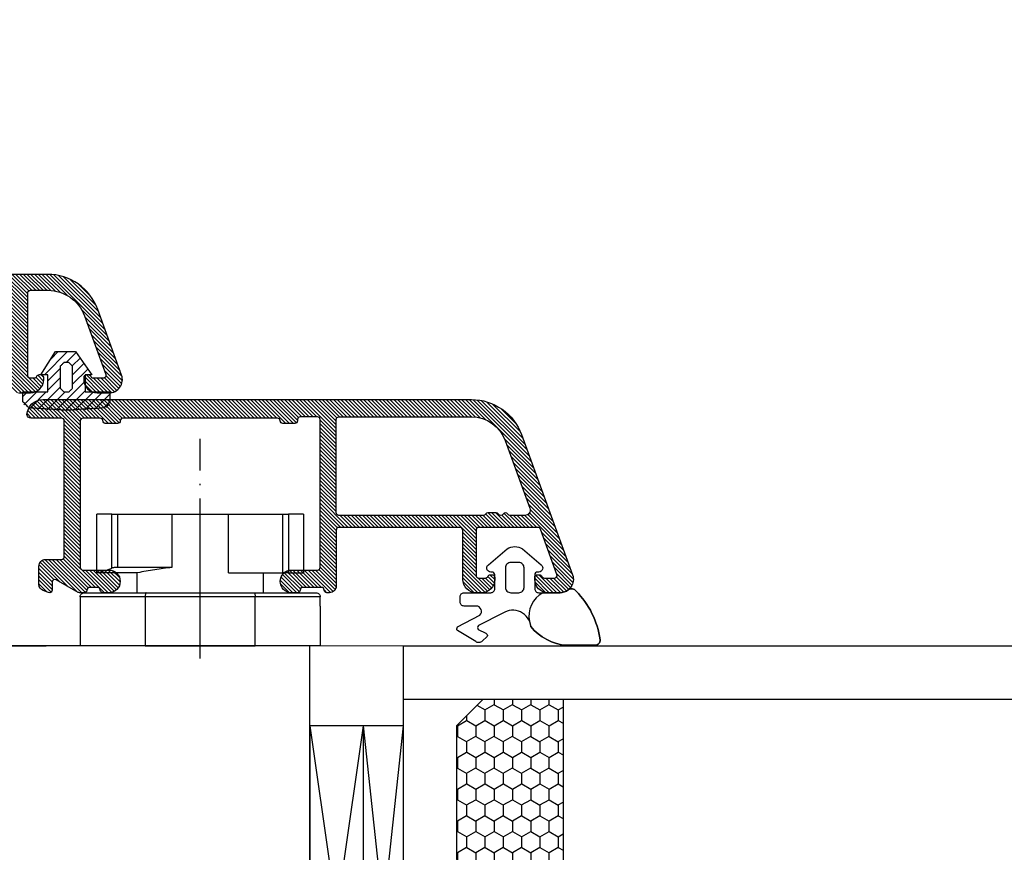
# Model space of a CAD drawing. Units: millimetres. Extents: x 49888 to 74048, y -21291 to -4091.
# Drawn here: x 58445 to 58519, y -11417 to -11354 of the extents above; entities that cross this region are included whole.
import ezdxf

# ---------------------------------------------------------------- set-up
doc = ezdxf.new("R2010")
doc.units = ezdxf.units.MM
doc.linetypes.add('DOT_CENTER', pattern=[14, 12, -1, 0, -1])
for name, color, linetype in [('1', 7, 'Continuous'), ('P', 7, 'Continuous'), ('skrzydło', 1, 'Continuous'), ('Thick_Solid_Layer', 7, 'Continuous'), ('Warstwa_1', 7, 'Continuous'), ('Warstwa_kreskowani0', 7, 'Continuous'), ('Warstwa_linii_____rodkowej', 7, 'Continuous')]:
    doc.layers.add(name, color=color, linetype=linetype)
doc.layers.add('wymiar', color=7, linetype='Continuous', lineweight=13)
doc.styles.get("Standard").update_dxf_attribs({"font": 'arial.ttf'})
doc.dimstyles.new('główny', dxfattribs={"dimtxt": 10, "dimasz": 3, "dimexe": 1, "dimexo": 5, "dimgap": 2, "dimtad": 1, "dimdec": 1, "dimrnd": 0.05, "dimdsep": 46, "dimtxsty": 'Standard', "dimcen": 1.5, "dimclrd": 5, "dimclre": 5, "dimclrt": 1, "dimadec": 1, "dimazin": 2, "dimtfac": 1, "dimtdec": 1, "dimtofl": 0, "dimtmove": 0, "dimatfit": 3, "dimfxl": 1, "dimtolj": 1, "dimtzin": 0, "dimarcsym": 0})

# ---------------------------------------------------------------- blocks, each defined once
blk = doc.blocks.new('*D268')
at = {"layer": 'Defpoints', "color": 0, "transparency": 16777216}
for p in [(59219.702, -11181.869), (57619.702, -11387.784), (59219.702, -11387.784)]:
    blk.add_point(p, dxfattribs=at)
at = {"layer": 'P', "color": 5, "lineweight": -2, "transparency": 16777216}
for p, q in [((57619.702, -11382.784), (57619.702, -11180.869)), ((59219.702, -11382.784), (59219.702, -11180.869))]:
    blk.add_line(p, q, dxfattribs=at)
at = {"layer": 'P', "color": 5, "linetype": 'Continuous', "lineweight": -2, "transparency": 16777216}
blk.add_line((57622.702, -11181.869), (59216.702, -11181.869), dxfattribs=at)
at = {"layer": 'P', "color": 5, "transparency": 16777216}
for points in [[(57622.702, -11181.369), (57622.702, -11182.369), (57619.702, -11181.869)], [(59216.702, -11181.369), (59216.702, -11182.369), (59219.702, -11181.869)]]:
    blk.add_solid(points, dxfattribs=at)
at = {"layer": 'P', "color": 1, "transparency": 16777216, "insert": (58419.702, -11141.577), "char_height": 75, "attachment_point": 5}
blk.add_mtext('\\A1;W = 1600', dxfattribs=at)
blk = doc.blocks.new('*D272')
at = {"layer": 'Defpoints', "color": 0, "transparency": 16777216}
for p in [(58419.702, -11303.775), (58419.702, -11384.784), (59219.702, -11387.784)]:
    blk.add_point(p, dxfattribs=at)
at = {"layer": 'P', "color": 5, "lineweight": -2, "transparency": 16777216}
for p, q in [((58419.702, -11379.784), (58419.702, -11302.775)), ((59219.702, -11382.784), (59219.702, -11302.775))]:
    blk.add_line(p, q, dxfattribs=at)
at = {"layer": 'P', "color": 5, "linetype": 'Continuous', "lineweight": -2, "transparency": 16777216}
blk.add_line((59216.702, -11303.775), (58422.702, -11303.775), dxfattribs=at)
at = {"layer": 'P', "color": 5, "transparency": 16777216}
for points in [[(58422.702, -11303.275), (58422.702, -11304.275), (58419.702, -11303.775)], [(59216.702, -11303.275), (59216.702, -11304.275), (59219.702, -11303.775)]]:
    blk.add_solid(points, dxfattribs=at)
at = {"layer": 'P', "color": 1, "transparency": 16777216, "insert": (58819.702, -11263.482), "char_height": 75, "attachment_point": 5}
blk.add_mtext('\\A1;W2 = 800', dxfattribs=at)
blk = doc.blocks.new('AU_1001__331')
at = {"layer": 'Warstwa_kreskowani0', "linetype": 'Continuous'}
h = blk.add_hatch(dxfattribs=at)
h.set_pattern_fill('CUSTOM1046', color=3, scale=0.5, angle=225, pattern_type=2)
h.set_pattern_definition([(225, (468.6804, 106.4249), (0.7071068, -4e-16), [])])
h.paths.add_polyline_path([(-3.024, -0.684), (-3.024, 0.192), (-3.024, 0.809), (-1.281, 1.917), (-1.281, 1.4), (-0.01, 1.4), (-0.01, 3.267), (0.737, 3.267), (0.831, 3.257), (0.919, 3.23), (0.998, 3.187), (1.067, 3.13), (1.124, 3.061), (1.167, 2.981), (1.194, 2.893), (1.203, 2.799), (1.307, 1.866), (1.369, 0.933), (1.389, -0.001), (1.369, -0.934), (1.307, -1.867), (1.203, -2.801), (1.194, -2.895), (1.167, -2.982), (1.124, -3.061), (1.067, -3.13), (0.998, -3.187), (0.919, -3.23), (0.831, -3.257), (0.737, -3.267), (-0.01, -3.267), (-0.01, -1.4), (-1.281, -1.4), (-1.281, -1.917)])
h.paths.add_polyline_path([(-2.199, -0.187), (-2.199, 0.114), (-2.199, 0.187), (-2.194, 0.243), (-2.177, 0.296), (-2.151, 0.343), (-2.117, 0.385), (-2.076, 0.419), (-2.028, 0.445), (-1.976, 0.461), (-1.919, 0.467), (-1.806, 0.467), (-1.701, 0.467), (-1.605, 0.467), (-1.515, 0.467), (-1.432, 0.467), (-1.353, 0.467), (-1.278, 0.467), (-1.206, 0.467), (-1.135, 0.467), (-1.065, 0.467), (-0.994, 0.467), (-0.922, 0.467), (-0.847, 0.467), (-0.768, 0.467), (-0.685, 0.467), (-0.595, 0.467), (-0.499, 0.467), (-0.395, 0.467), (-0.281, 0.467), (-0.225, 0.461), (-0.172, 0.445), (-0.124, 0.419), (-0.083, 0.385), (-0.048, 0.343), (-0.022, 0.296), (-0.006, 0.243), (0, 0.187), (0, -0.187), (-0.006, -0.243), (-0.022, -0.296), (-0.048, -0.343), (-0.083, -0.385), (-0.124, -0.419), (-0.172, -0.445), (-0.225, -0.461), (-0.281, -0.467), (-0.395, -0.467), (-0.499, -0.467), (-0.595, -0.467), (-0.685, -0.467), (-0.768, -0.467), (-0.847, -0.467), (-0.922, -0.467), (-0.994, -0.467), (-1.065, -0.467), (-1.135, -0.467), (-1.206, -0.467), (-1.278, -0.467), (-1.353, -0.467), (-1.432, -0.467), (-1.515, -0.467), (-1.605, -0.467), (-1.701, -0.467), (-1.806, -0.467), (-1.919, -0.467), (-1.976, -0.461), (-2.028, -0.445), (-2.076, -0.419), (-2.117, -0.385), (-2.151, -0.343), (-2.177, -0.296), (-2.194, -0.243)], flags=16)
at = {"layer": 'Warstwa_1', "color": 1, "linetype": 'Continuous'}
for p, q in [((-0.01, 3.267), (-0.01, 1.4)), ((0.737, 3.267), (-0.01, 3.267)), ((-1.281, 1.917), (-3.024, 0.809)), ((-1.281, 1.4), (-1.281, 1.917)), ((-3.024, 0.809), (-3.024, -0.684)), ((-0.01, 1.4), (-1.281, 1.4)), ((-2.199, -0.187), (-2.199, 0.187)), ((0, 0.187), (0, -0.187)), ((-3.024, -0.684), (-1.281, -1.917)), ((-1.281, -1.4), (-0.01, -1.4)), ((-1.281, -1.917), (-1.281, -1.4)), ((-0.01, -1.4), (-0.01, -3.267)), ((-0.01, -3.267), (0.737, -3.267))]:
    blk.add_line(p, q, dxfattribs=at)
for points in [[(1.203, 2.799), (0.97, 3.033), (0.737, 3.267)], [(1.389, -0.001), (1.296, 1.399), (1.203, 2.799)], [(-2.199, 0.187), (-2.059, 0.327), (-1.919, 0.467)], [(-1.919, 0.467), (-1.1, 0.467), (-0.281, 0.467)], [(-0.281, 0.467), (-0.141, 0.327), (0, 0.187)], [(-1.919, -0.467), (-2.059, -0.327), (-2.199, -0.187)], [(-0.281, -0.467), (-1.1, -0.467), (-1.919, -0.467)], [(0, -0.187), (-0.141, -0.327), (-0.281, -0.467)], [(1.203, -2.801), (1.296, -1.401), (1.389, -0.001)], [(0.737, -3.267), (0.97, -3.034), (1.203, -2.801)]]:
    blk.add_spline(points, degree=3, dxfattribs=at)
blk = doc.blocks.new('szyba_2')
at = {"layer": '1', "ltscale": 10}
h = blk.add_hatch(dxfattribs=at)
h.set_pattern_fill('HONEY', scale=0.25, style=0)
h.set_pattern_definition([(0, (-1582.4419, -2381.1602), (1.190625, 0.6874075), [0.79375, -1.5875]), (120, (-1582.4419, -2381.1602), (-1.19062486, 0.68740775), [0.79375, -1.5875]), (60, (-1582.4419, -2381.1602), (1.4e-07, 1.37481525), [-1.5875, 0.79375])])
h.paths.add_polyline_path([(18, 13), (18, 19), (4, 19), (4, 13), (6, 11), (16, 11)])
h.paths.add_polyline_path([(36, 13), (36, 19), (22, 19), (22, 13), (24, 11), (34, 11)])
at = {"layer": '1', "color": 7}
for p, q in [((0, 7), (0, 52.108)), ((4, 7), (4, 52.108)), ((18, 7), (18, 52.108)), ((22, 7), (22, 52.108)), ((36, 7), (36, 52.108)), ((40, 7), (40, 52.108)), ((4, 19), (18, 19)), ((22, 19), (36, 19)), ((4, 13), (6, 11)), ((16, 11), (18, 13)), ((22, 13), (24, 11)), ((34, 11), (36, 13)), ((6, 11), (16, 11)), ((24, 11), (34, 11)), ((0, 7), (40, 7)), ((6, 7), (6, 0)), ((6, 4), (34, 7)), ((6, 7), (34, 4)), ((34, 0), (34, 7)), ((6, 4), (34, 4)), ((6, 4), (34, 0)), ((6, 0), (34, 4)), ((6, 0), (34, 0))]:
    blk.add_line(p, q, dxfattribs=at)
at = {"layer": '1', "color": 7, "linetype": 'Continuous'}
for p, q in [((9, 0), (10, 0)), ((10, 0), (15, 0)), ((15, 0), (30, 0))]:
    blk.add_line(p, q, dxfattribs=at)
at = {"layer": 'wymiar', "color": 7}
blk.add_line((0, 7), (0, 0), dxfattribs=at)

msp = doc.modelspace()

# ---------------------------------------------------------------- hatches: boundary and pattern name
at = {"layer": '1', "linetype": 'Continuous'}
h = msp.add_hatch(dxfattribs=at)
h.set_pattern_fill('CUSTOM1047', color=3, scale=0.2, angle=135, pattern_type=2)
h.set_pattern_definition([(135, (57667.64604, -12450.97419), (-9e-17, -0.282842712), [])])
edge = h.paths.add_edge_path()
edge.add_line((58450.744, -11382.284), (58451.644, -11382.284))
edge.add_arc((58451.644, -11381.284), 1, 270, 380)
edge.add_line((58452.583, -11380.942), (58450.79, -11376.016))
edge.add_arc((58447.032, -11377.384), 4, 20, 90)
edge.add_line((58447.032, -11373.384), (58392.256, -11373.384))
edge.add_arc((58392.256, -11377.384), 4, 90, 160)
edge.add_line((58388.497, -11376.016), (58386.704, -11380.942))
edge.add_arc((58387.644, -11381.284), 1, 160, 270)
edge.add_line((58387.644, -11382.284), (58388.544, -11382.284))
edge.add_arc((58388.544, -11381.284), 1, 270, 360)
edge.add_line((58389.544, -11381.284), (58389.544, -11381.134))
edge.add_arc((58389.344, -11381.134), 0.2, 0, 90)
edge.add_line((58389.344, -11380.934), (58389.188, -11380.934))
edge.add_arc((58389.188, -11381.134), 0.2, 90, 157.97571)
edge.add_arc((58388.817, -11380.984), 0.2, 270, 337.97568, ccw=False)
edge.add_line((58388.817, -11381.184), (58388.072, -11381.184))
edge.add_arc((58388.072, -11380.984), 0.2, 160, 270, ccw=False)
edge.add_line((58387.884, -11380.915), (58389.494, -11376.492))
edge.add_arc((58392.219, -11377.484), 2.9, 90, 160, ccw=False)
edge.add_line((58392.219, -11374.584), (58393.544, -11374.584))
edge.add_arc((58393.544, -11374.784), 0.2, 0, 90, ccw=False)
edge.add_line((58393.744, -11374.784), (58393.744, -11380.984))
edge.add_arc((58393.544, -11380.984), 0.2, 270, 360, ccw=False)
edge.add_line((58393.544, -11381.184), (58393.27, -11381.184))
edge.add_arc((58393.27, -11380.984), 0.2, 202.02431, 270, ccw=False)
edge.add_arc((58392.9, -11381.134), 0.2, 22.02431, 90)
edge.add_line((58392.9, -11380.934), (58392.744, -11380.934))
edge.add_arc((58392.744, -11381.134), 0.2, 90, 180)
edge.add_line((58392.544, -11381.134), (58392.544, -11381.284))
edge.add_arc((58393.544, -11381.284), 1, 180, 270)
edge.add_line((58393.544, -11382.284), (58398.144, -11382.284))
edge.add_arc((58398.144, -11382.484), 0.2, 0, 90, ccw=False)
edge.add_line((58398.344, -11382.484), (58398.344, -11396.784))
edge.add_arc((58398.844, -11396.784), 0.5, 180, 270)
edge.add_line((58398.844, -11397.284), (58401.794, -11397.284))
edge.add_arc((58401.794, -11396.434), 0.85, 270, 450)
edge.add_line((58401.794, -11395.584), (58401.344, -11395.584))
edge.add_arc((58401.344, -11395.784), 0.2, 90, 180)
edge.add_line((58401.144, -11395.784), (58401.144, -11395.984))
edge.add_arc((58400.944, -11395.984), 0.2, -90, 0, ccw=False)
edge.add_line((58400.944, -11396.184), (58399.844, -11396.184))
edge.add_arc((58399.844, -11395.984), 0.2, 180, 270, ccw=False)
edge.add_line((58399.644, -11395.984), (58399.644, -11387.584))
edge.add_arc((58399.844, -11387.584), 0.2, 90, 180, ccw=False)
edge.add_line((58399.844, -11387.384), (58412.141, -11387.384))
edge.add_arc((58412.141, -11387.584), 0.2, 14.73579, 89.99711, ccw=False)
edge.add_arc((58414.994, -11386.834), 2.75, 194.72833, 230.19996)
edge.add_arc((58413.489, -11388.639), 0.4, 230.1924, 330.0033)
edge.add_line((58413.836, -11388.839), (58413.948, -11388.645))
edge.add_arc((58413.515, -11388.395), 0.5, 330, 406.55227)
edge.add_arc((58414.994, -11386.834), 1.65, 226.3139, 226.55227, ccw=False)
edge.add_arc((58413.992, -11387.882), 0.2, 165, 226.3139, ccw=False)
edge.add_line((58413.799, -11387.831), (58413.845, -11387.661))
edge.add_arc((58413.651, -11387.609), 0.2, 345, 435)
edge.add_line((58413.703, -11387.416), (58413.533, -11387.37))
edge.add_arc((58413.585, -11387.177), 0.2, 193.6861, 255, ccw=False)
edge.add_arc((58414.994, -11386.834), 1.65, 106.3139, 193.6861, ccw=False)
edge.add_arc((58414.586, -11385.442), 0.2, 45, 106.3139, ccw=False)
edge.add_line((58414.728, -11385.301), (58414.852, -11385.425))
edge.add_arc((58414.994, -11385.284), 0.2, 225, 315)
edge.add_line((58415.135, -11385.425), (58415.26, -11385.301))
edge.add_arc((58415.401, -11385.442), 0.2, 73.6861, 135, ccw=False)
edge.add_arc((58414.994, -11386.834), 1.65, -13.6861, 73.6861, ccw=False)
edge.add_arc((58416.403, -11387.177), 0.2, 285, 346.3139, ccw=False)
edge.add_line((58416.454, -11387.37), (58416.284, -11387.416))
edge.add_arc((58416.336, -11387.609), 0.2, 105, 195)
edge.add_line((58416.143, -11387.661), (58416.188, -11387.831))
edge.add_arc((58415.995, -11387.882), 0.2, -46.3139, 15, ccw=False)
edge.add_arc((58414.994, -11386.834), 1.65, 313.44773, 313.6861, ccw=False)
edge.add_arc((58416.472, -11388.395), 0.5, 133.44773, 210)
edge.add_line((58416.039, -11388.645), (58416.152, -11388.839))
edge.add_arc((58416.498, -11388.639), 0.4, 209.9967, 309.8076)
edge.add_arc((58414.994, -11386.834), 2.75, 309.80004, 345.27178)
edge.add_arc((58417.847, -11387.584), 0.2, 90.00822, 165.25054, ccw=False)
edge.add_line((58417.847, -11387.384), (58430.144, -11387.384))
edge.add_arc((58430.144, -11387.584), 0.2, 0, 90, ccw=False)
edge.add_line((58430.344, -11387.584), (58430.344, -11394.784))
edge.add_arc((58430.144, -11394.784), 0.2, 270, 360, ccw=False)
edge.add_line((58430.144, -11394.984), (58424.844, -11394.984))
edge.add_arc((58424.844, -11395.984), 1, 90, 161.23991)
edge.add_arc((58423.707, -11395.598), 0.2, 272.99344, 341.25734, ccw=False)
edge.add_line((58423.718, -11395.798), (58416.354, -11396.184))
edge.add_arc((58416.344, -11395.984), 0.2, 180, 273, ccw=False)
edge.add_line((58416.144, -11395.984), (58416.144, -11395.784))
edge.add_arc((58415.944, -11395.784), 0.2, 360, 450)
edge.add_line((58415.944, -11395.584), (58415.494, -11395.584))
edge.add_arc((58415.494, -11396.434), 0.85, 90, 270)
edge.add_line((58415.494, -11397.284), (58422.566, -11397.284))
edge.add_arc((58422.566, -11397.484), 0.2, -30, 90, ccw=False)
edge.add_line((58422.74, -11397.584), (58421.97, -11398.916))
edge.add_arc((58422.144, -11399.016), 0.2, 150, 180)
edge.add_line((58421.944, -11399.016), (58421.944, -11401.084))
edge.add_arc((58422.144, -11401.084), 0.2, 180, 270)
edge.add_line((58422.144, -11401.284), (58431.144, -11401.284))
edge.add_arc((58431.144, -11400.784), 0.5, 270, 450)
edge.add_line((58431.144, -11400.284), (58423.344, -11400.284))
edge.add_arc((58423.344, -11400.084), 0.2, 180, 270, ccw=False)
edge.add_line((58423.144, -11400.084), (58423.144, -11399.337))
edge.add_arc((58423.344, -11399.337), 0.2, 150, 180, ccw=False)
edge.add_line((58423.17, -11399.237), (58424.818, -11396.384))
edge.add_arc((58424.991, -11396.484), 0.2, 90, 150, ccw=False)
edge.add_line((58424.991, -11396.284), (58426.844, -11396.284))
edge.add_arc((58426.844, -11396.484), 0.2, 0, 90, ccw=False)
edge.add_line((58427.044, -11396.484), (58427.044, -11396.584))
edge.add_arc((58427.244, -11396.584), 0.2, 179.99902, 319.99515)
edge.add_line((58427.397, -11396.712), (58427.697, -11396.355))
edge.add_arc((58427.85, -11396.484), 0.2, 90, 140, ccw=False)
edge.add_line((58427.85, -11396.284), (58429.444, -11396.284))
edge.add_arc((58429.444, -11396.484), 0.2, 0, 90, ccw=False)
edge.add_line((58429.644, -11396.484), (58429.644, -11396.584))
edge.add_arc((58429.844, -11396.584), 0.2, 179.99902, 319.99999)
edge.add_line((58429.997, -11396.712), (58430.297, -11396.355))
edge.add_arc((58430.45, -11396.484), 0.2, 90, 140, ccw=False)
edge.add_line((58430.45, -11396.284), (58431.144, -11396.284))
edge.add_arc((58431.144, -11395.784), 0.5, 270, 360)
edge.add_line((58431.644, -11395.784), (58431.644, -11387.284))
edge.add_arc((58430.644, -11387.284), 1, 0, 90)
edge.add_line((58430.644, -11386.284), (58430.637, -11386.284))
edge.add_line((58430.637, -11386.284), (58430.45, -11386.284))
edge.add_arc((58430.45, -11386.084), 0.2, 220, 270, ccw=False)
edge.add_line((58430.297, -11386.212), (58429.997, -11385.855))
edge.add_arc((58429.844, -11385.984), 0.2, 40.00001, 180.00098)
edge.add_line((58429.644, -11385.984), (58429.644, -11386.084))
edge.add_arc((58429.444, -11386.084), 0.2, -90, 0, ccw=False)
edge.add_line((58429.444, -11386.284), (58427.85, -11386.284))
edge.add_arc((58427.85, -11386.084), 0.2, 220, 270, ccw=False)
edge.add_line((58427.697, -11386.212), (58427.397, -11385.855))
edge.add_arc((58427.244, -11385.984), 0.2, 40.00485, 180.00098)
edge.add_line((58427.044, -11385.984), (58427.044, -11386.084))
edge.add_arc((58426.844, -11386.084), 0.2, 270, 360, ccw=False)
edge.add_line((58426.844, -11386.284), (58422.744, -11386.284))
edge.add_arc((58422.744, -11386.084), 0.2, 180, 270, ccw=False)
edge.add_line((58422.544, -11386.084), (58422.544, -11381.784))
edge.add_arc((58423.044, -11381.784), 0.5, 90, 180, ccw=False)
edge.add_line((58423.044, -11381.284), (58427.644, -11381.284))
edge.add_arc((58427.644, -11381.484), 0.2, 0, 90, ccw=False)
edge.add_line((58427.844, -11381.484), (58427.844, -11381.684))
edge.add_arc((58428.044, -11381.684), 0.2, 180, 310)
edge.add_line((58428.172, -11381.837), (58428.776, -11381.331))
edge.add_arc((58428.904, -11381.484), 0.2, 90, 130, ccw=False)
edge.add_line((58428.904, -11381.284), (58431.044, -11381.284))
edge.add_arc((58431.044, -11381.084), 0.2, 270, 360)
edge.add_line((58431.244, -11381.084), (58431.244, -11380.584))
edge.add_arc((58431.044, -11380.584), 0.2, 0, 90)
edge.add_line((58431.044, -11380.384), (58430.344, -11380.384))
edge.add_arc((58430.344, -11380.184), 0.2, 180, 270, ccw=False)
edge.add_line((58430.144, -11380.184), (58430.144, -11374.884))
edge.add_arc((58430.344, -11374.884), 0.2, 90, 180, ccw=False)
edge.add_line((58430.344, -11374.684), (58444.144, -11374.684))
edge.add_arc((58444.144, -11374.884), 0.2, 0, 90, ccw=False)
edge.add_line((58444.344, -11374.884), (58444.344, -11381.784))
edge.add_arc((58444.844, -11381.784), 0.5, 180, 270)
edge.add_line((58444.844, -11382.284), (58445.744, -11382.284))
edge.add_arc((58445.744, -11381.284), 1, 270, 360)
edge.add_line((58446.744, -11381.284), (58446.744, -11381.134))
edge.add_arc((58446.544, -11381.134), 0.2, 0, 90)
edge.add_line((58446.544, -11380.934), (58446.388, -11380.934))
edge.add_arc((58446.388, -11381.134), 0.2, 90, 157.97571)
edge.add_arc((58446.017, -11380.984), 0.2, 270, 337.97568, ccw=False)
edge.add_line((58446.017, -11381.184), (58445.744, -11381.184))
edge.add_arc((58445.744, -11380.984), 0.2, 180, 270, ccw=False)
edge.add_line((58445.544, -11380.984), (58445.544, -11374.784))
edge.add_arc((58445.744, -11374.784), 0.2, 90, 180, ccw=False)
edge.add_line((58445.744, -11374.584), (58447.068, -11374.584))
edge.add_arc((58447.068, -11377.484), 2.9, 20, 90, ccw=False)
edge.add_line((58449.793, -11376.492), (58451.403, -11380.915))
edge.add_arc((58451.215, -11380.984), 0.2, -90, 20, ccw=False)
edge.add_line((58451.215, -11381.184), (58450.47, -11381.184))
edge.add_arc((58450.47, -11380.984), 0.2, 202.02431, 270, ccw=False)
edge.add_arc((58450.1, -11381.134), 0.2, 22.02431, 90)
edge.add_line((58450.1, -11380.934), (58449.944, -11380.934))
edge.add_arc((58449.944, -11381.134), 0.2, 90, 180)
edge.add_line((58449.744, -11381.134), (58449.744, -11381.284))
edge.add_arc((58450.744, -11381.284), 1, 180, 270)
edge = h.paths.add_edge_path(flags=16)
edge.add_line((58428.944, -11374.784), (58428.944, -11379.884))
edge.add_arc((58428.744, -11379.884), 0.2, 270, 360, ccw=False)
edge.add_line((58428.744, -11380.084), (58422.844, -11380.084))
edge.add_arc((58422.844, -11381.584), 1.5, 90, 180)
edge.add_line((58421.344, -11381.584), (58421.344, -11386.084))
edge.add_arc((58421.144, -11386.084), 0.2, 270, 360, ccw=False)
edge.add_line((58421.144, -11386.284), (58417.847, -11386.284))
edge.add_arc((58417.847, -11386.084), 0.2, 194.72958, 269.99954, ccw=False)
edge.add_arc((58414.994, -11386.834), 2.75, 14.72839, 165.27143)
edge.add_arc((58412.141, -11386.084), 0.2, 269.99221, 345.29156, ccw=False)
edge.add_line((58412.141, -11386.284), (58399.844, -11386.284))
edge.add_arc((58399.844, -11386.084), 0.2, 180, 270, ccw=False)
edge.add_line((58399.644, -11386.084), (58399.644, -11381.684))
edge.add_arc((58399.144, -11381.684), 0.5, 0, 90)
edge.add_line((58399.144, -11381.184), (58395.144, -11381.184))
edge.add_arc((58395.144, -11380.984), 0.2, 180, 270, ccw=False)
edge.add_line((58394.944, -11380.984), (58394.944, -11378.6))
edge.add_arc((58395.144, -11378.6), 0.2, 120, 180, ccw=False)
edge.add_arc((58394.944, -11378.253), 0.2, 300, 420)
edge.add_arc((58395.144, -11377.907), 0.2, 120, 240, ccw=False)
edge.add_arc((58394.944, -11377.56), 0.2, 300, 360)
edge.add_line((58395.144, -11377.56), (58395.144, -11376.929))
edge.add_arc((58394.944, -11376.929), 0.2, 0, 60)
edge.add_arc((58395.144, -11376.582), 0.2, 180, 240, ccw=False)
edge.add_line((58394.944, -11376.582), (58394.944, -11374.784))
edge.add_arc((58395.144, -11374.784), 0.2, 90, 180, ccw=False)
edge.add_line((58395.144, -11374.584), (58428.744, -11374.584))
edge.add_arc((58428.744, -11374.784), 0.2, 0, 90, ccw=False)
at = {"layer": 'Thick_Solid_Layer', "linetype": 'Continuous'}
h = msp.add_hatch(dxfattribs=at)
h.set_pattern_fill('CUSTOM1042', color=3, scale=0.2, angle=135, pattern_type=2)
h.set_pattern_definition([(135, (57777.14255, -16275.32965), (-9e-17, -0.2828427125), [])])
h.paths.add_polyline_path([(58482.59, -11385.416), (58482.243, -11384.696), (58481.761, -11384.06), (58481.161, -11383.532), (58480.469, -11383.134), (58480.238, -11383.039), (58479.466, -11382.835), (58478.831, -11382.784), (58446.682, -11382.784), (58446.443, -11382.807), (58446.214, -11382.878), (58446.004, -11382.992), (58445.82, -11383.147), (58445.671, -11383.334), (58445.562, -11383.547), (58445.498, -11383.778), (58445.482, -11383.917), (58445.494, -11383.976), (58445.518, -11384.031), (58445.553, -11384.08), (58445.596, -11384.121), (58445.647, -11384.153), (58445.703, -11384.174), (58445.762, -11384.183), (58445.782, -11384.184), (58448.082, -11384.184), (58448.121, -11384.188), (58448.16, -11384.2), (58448.195, -11384.219), (58448.225, -11384.245), (58448.25, -11384.276), (58448.268, -11384.311), (58448.279, -11384.35), (58448.282, -11384.384), (58448.282, -11394.584), (58448.278, -11394.624), (58448.266, -11394.662), (58448.247, -11394.697), (58448.221, -11394.727), (58448.19, -11394.752), (58448.154, -11394.77), (58448.116, -11394.781), (58448.082, -11394.784), (58446.882, -11394.784), (58446.782, -11394.794), (58446.687, -11394.823), (58446.599, -11394.871), (58446.523, -11394.936), (58446.461, -11395.014), (58446.416, -11395.103), (58446.389, -11395.199), (58446.382, -11395.284), (58446.382, -11396.655), (58446.392, -11396.755), (58446.421, -11396.85), (58446.469, -11396.938), (58446.533, -11397.014), (58446.612, -11397.076), (58446.701, -11397.121), (58446.711, -11397.125), (58447.113, -11397.272), (58447.152, -11397.282), (58447.192, -11397.284), (58447.231, -11397.278), (58447.269, -11397.264), (58447.303, -11397.243), (58447.332, -11397.216), (58447.355, -11397.183), (58447.372, -11397.147), (58447.38, -11397.108), (58447.382, -11397.084), (58447.382, -11396.484), (58447.386, -11396.444), (58447.397, -11396.406), (58447.417, -11396.371), (58447.442, -11396.34), (58447.474, -11396.316), (58447.509, -11396.297), (58447.548, -11396.287), (58447.588, -11396.284), (58447.627, -11396.289), (58447.665, -11396.302), (58447.682, -11396.311), (58449.321, -11397.257), (58449.357, -11397.274), (58449.396, -11397.282), (58449.421, -11397.284), (58449.782, -11397.284), (58449.821, -11397.28), (58449.86, -11397.268), (58449.895, -11397.249), (58449.925, -11397.223), (58449.95, -11397.192), (58449.968, -11397.156), (58449.979, -11397.118), (58449.982, -11397.084), (58449.986, -11397.044), (58449.997, -11397.006), (58450.017, -11396.971), (58450.042, -11396.94), (58450.074, -11396.916), (58450.109, -11396.897), (58450.148, -11396.887), (58450.182, -11396.884), (58450.782, -11396.884), (58450.821, -11396.888), (58450.86, -11396.9), (58450.895, -11396.919), (58450.925, -11396.945), (58450.95, -11396.976), (58450.968, -11397.011), (58450.979, -11397.05), (58450.982, -11397.084), (58450.986, -11397.124), (58450.997, -11397.162), (58451.017, -11397.197), (58451.042, -11397.227), (58451.074, -11397.252), (58451.109, -11397.27), (58451.148, -11397.281), (58451.182, -11397.284), (58451.632, -11397.284), (58451.801, -11397.267), (58451.963, -11397.217), (58452.112, -11397.135), (58452.241, -11397.026), (58452.347, -11396.893), (58452.424, -11396.742), (58452.469, -11396.578), (58452.481, -11396.409), (58452.459, -11396.241), (58452.405, -11396.08), (58452.319, -11395.934), (58452.206, -11395.807), (58452.07, -11395.706), (58451.916, -11395.633), (58451.752, -11395.592), (58451.632, -11395.584), (58449.682, -11395.584), (58449.642, -11395.58), (58449.604, -11395.568), (58449.569, -11395.549), (58449.538, -11395.523), (58449.513, -11395.492), (58449.495, -11395.456), (58449.485, -11395.418), (58449.482, -11395.384), (58449.482, -11384.384), (58449.486, -11384.344), (58449.497, -11384.306), (58449.517, -11384.271), (58449.542, -11384.24), (58449.574, -11384.216), (58449.609, -11384.197), (58449.648, -11384.187), (58449.682, -11384.184), (58450.982, -11384.184), (58451.021, -11384.188), (58451.06, -11384.2), (58451.095, -11384.219), (58451.125, -11384.245), (58451.15, -11384.276), (58451.168, -11384.311), (58451.179, -11384.35), (58451.182, -11384.384), (58451.186, -11384.424), (58451.197, -11384.462), (58451.217, -11384.497), (58451.242, -11384.527), (58451.274, -11384.552), (58451.309, -11384.57), (58451.348, -11384.581), (58451.382, -11384.584), (58452.282, -11384.584), (58452.321, -11384.58), (58452.36, -11384.568), (58452.395, -11384.549), (58452.425, -11384.523), (58452.45, -11384.492), (58452.468, -11384.456), (58452.479, -11384.418), (58452.482, -11384.384), (58452.486, -11384.344), (58452.497, -11384.306), (58452.517, -11384.271), (58452.542, -11384.24), (58452.574, -11384.216), (58452.609, -11384.197), (58452.648, -11384.187), (58452.682, -11384.184), (58464.282, -11384.184), (58464.321, -11384.188), (58464.36, -11384.2), (58464.395, -11384.219), (58464.425, -11384.245), (58464.45, -11384.276), (58464.468, -11384.311), (58464.479, -11384.35), (58464.482, -11384.384), (58464.486, -11384.424), (58464.497, -11384.462), (58464.517, -11384.497), (58464.542, -11384.527), (58464.574, -11384.552), (58464.609, -11384.57), (58464.648, -11384.581), (58464.682, -11384.584), (58465.582, -11384.584), (58465.621, -11384.58), (58465.66, -11384.568), (58465.695, -11384.549), (58465.725, -11384.523), (58465.75, -11384.492), (58465.768, -11384.456), (58465.779, -11384.418), (58465.782, -11384.384), (58465.782, -11384.284), (58465.786, -11384.244), (58465.797, -11384.206), (58465.817, -11384.171), (58465.842, -11384.14), (58465.874, -11384.116), (58465.909, -11384.097), (58465.948, -11384.087), (58465.982, -11384.084), (58467.282, -11384.084), (58467.321, -11384.088), (58467.36, -11384.1), (58467.395, -11384.119), (58467.425, -11384.145), (58467.45, -11384.176), (58467.468, -11384.211), (58467.479, -11384.25), (58467.482, -11384.284), (58467.482, -11395.384), (58467.478, -11395.424), (58467.466, -11395.462), (58467.447, -11395.497), (58467.421, -11395.527), (58467.39, -11395.552), (58467.354, -11395.57), (58467.316, -11395.581), (58467.282, -11395.584), (58465.332, -11395.584), (58465.163, -11395.601), (58465.001, -11395.651), (58464.852, -11395.732), (58464.722, -11395.842), (58464.616, -11395.975), (58464.539, -11396.126), (58464.494, -11396.289), (58464.482, -11396.459), (58464.504, -11396.627), (58464.559, -11396.788), (58464.644, -11396.934), (58464.758, -11397.061), (58464.893, -11397.162), (58465.047, -11397.235), (58465.212, -11397.275), (58465.332, -11397.284), (58465.782, -11397.284), (58465.821, -11397.28), (58465.86, -11397.268), (58465.895, -11397.249), (58465.925, -11397.223), (58465.95, -11397.192), (58465.968, -11397.156), (58465.979, -11397.118), (58465.982, -11397.084), (58465.986, -11397.044), (58465.997, -11397.006), (58466.017, -11396.971), (58466.042, -11396.94), (58466.074, -11396.916), (58466.109, -11396.897), (58466.148, -11396.887), (58466.182, -11396.884), (58467.582, -11396.884), (58467.621, -11396.888), (58467.66, -11396.9), (58467.695, -11396.919), (58467.725, -11396.945), (58467.75, -11396.976), (58467.768, -11397.011), (58467.779, -11397.05), (58467.782, -11397.084), (58467.786, -11397.124), (58467.797, -11397.162), (58467.817, -11397.197), (58467.842, -11397.227), (58467.874, -11397.252), (58467.909, -11397.27), (58467.948, -11397.281), (58467.982, -11397.284), (58468.182, -11397.284), (58468.281, -11397.274), (58468.376, -11397.244), (58468.464, -11397.197), (58468.54, -11397.132), (58468.602, -11397.054), (58468.648, -11396.965), (58468.674, -11396.869), (58468.682, -11396.784), (58468.682, -11392.584), (58468.686, -11392.544), (58468.697, -11392.506), (58468.717, -11392.471), (58468.742, -11392.44), (58468.774, -11392.416), (58468.809, -11392.397), (58468.848, -11392.387), (58468.882, -11392.384), (58477.982, -11392.384), (58478.021, -11392.388), (58478.06, -11392.4), (58478.095, -11392.419), (58478.125, -11392.445), (58478.15, -11392.476), (58478.168, -11392.511), (58478.179, -11392.55), (58478.182, -11392.584), (58478.182, -11396.284), (58478.202, -11396.483), (58478.261, -11396.673), (58478.356, -11396.849), (58478.485, -11397.001), (58478.641, -11397.125), (58478.819, -11397.216), (58479.012, -11397.269), (58479.182, -11397.284), (58479.582, -11397.284), (58479.78, -11397.264), (58479.971, -11397.205), (58480.146, -11397.109), (58480.299, -11396.981), (58480.423, -11396.824), (58480.514, -11396.646), (58480.567, -11396.454), (58480.582, -11396.284), (58480.582, -11396.134), (58480.578, -11396.094), (58480.566, -11396.056), (58480.547, -11396.021), (58480.521, -11395.99), (58480.49, -11395.966), (58480.454, -11395.947), (58480.416, -11395.937), (58480.382, -11395.934), (58480.252, -11395.934), (58480.213, -11395.938), (58480.175, -11395.95), (58480.14, -11395.969), (58480.109, -11395.995), (58480.084, -11396.026), (58480.067, -11396.059), (58480.048, -11396.094), (58480.023, -11396.125), (58479.992, -11396.15), (58479.957, -11396.169), (58479.919, -11396.18), (58479.882, -11396.184), (58479.382, -11396.184), (58479.342, -11396.18), (58479.304, -11396.168), (58479.269, -11396.149), (58479.238, -11396.123), (58479.213, -11396.092), (58479.195, -11396.056), (58479.185, -11396.018), (58479.182, -11395.984), (58479.182, -11392.584), (58479.186, -11392.544), (58479.197, -11392.506), (58479.217, -11392.471), (58479.242, -11392.44), (58479.274, -11392.416), (58479.309, -11392.397), (58479.348, -11392.387), (58479.382, -11392.384), (58483.816, -11392.384), (58483.855, -11392.388), (58483.894, -11392.4), (58483.929, -11392.419), (58483.959, -11392.445), (58483.984, -11392.476), (58484.002, -11392.511), (58484.004, -11392.515), (58485.241, -11395.915), (58485.251, -11395.954), (58485.253, -11395.994), (58485.247, -11396.034), (58485.233, -11396.071), (58485.212, -11396.105), (58485.185, -11396.134), (58485.153, -11396.157), (58485.116, -11396.174), (58485.077, -11396.182), (58485.053, -11396.184), (58484.308, -11396.184), (58484.269, -11396.18), (58484.23, -11396.168), (58484.195, -11396.149), (58484.165, -11396.123), (58484.14, -11396.092), (58484.123, -11396.059), (58484.104, -11396.024), (58484.079, -11395.993), (58484.048, -11395.967), (58484.013, -11395.949), (58483.975, -11395.937), (58483.938, -11395.934), (58483.782, -11395.934), (58483.742, -11395.938), (58483.704, -11395.95), (58483.669, -11395.969), (58483.638, -11395.995), (58483.613, -11396.026), (58483.595, -11396.061), (58483.585, -11396.1), (58483.582, -11396.134), (58483.582, -11396.284), (58483.602, -11396.483), (58483.661, -11396.673), (58483.756, -11396.849), (58483.885, -11397.001), (58484.041, -11397.125), (58484.219, -11397.216), (58484.412, -11397.269), (58484.582, -11397.284), (58485.482, -11397.284), (58485.68, -11397.264), (58485.871, -11397.205), (58486.046, -11397.109), (58486.199, -11396.981), (58486.323, -11396.824), (58486.414, -11396.646), (58486.467, -11396.454), (58486.481, -11396.255), (58486.456, -11396.057), (58486.421, -11395.942)])
h.paths.add_polyline_path([(58483.22, -11390.947), (58481.485, -11386.18), (58481.369, -11385.86), (58481.135, -11385.375), (58480.809, -11384.945), (58480.404, -11384.589), (58479.937, -11384.32), (58479.425, -11384.15), (58478.89, -11384.085), (58478.831, -11384.084), (58468.882, -11384.084), (58468.842, -11384.088), (58468.804, -11384.1), (58468.769, -11384.119), (58468.738, -11384.145), (58468.713, -11384.176), (58468.695, -11384.211), (58468.685, -11384.25), (58468.682, -11384.284), (58468.682, -11391.284), (58468.686, -11391.324), (58468.697, -11391.362), (58468.717, -11391.397), (58468.742, -11391.427), (58468.774, -11391.452), (58468.809, -11391.47), (58468.848, -11391.481), (58468.882, -11391.484), (58479.708, -11391.484), (58479.748, -11391.48), (58479.786, -11391.468), (58479.821, -11391.449), (58479.852, -11391.423), (58479.876, -11391.392), (58479.881, -11391.384), (58479.905, -11391.351), (58479.934, -11391.324), (58479.968, -11391.304), (58480.006, -11391.29), (58480.045, -11391.284), (58480.055, -11391.284), (58480.686, -11391.284), (58480.726, -11391.288), (58480.764, -11391.3), (58480.799, -11391.319), (58480.83, -11391.345), (58480.855, -11391.376), (58480.86, -11391.384), (58480.883, -11391.416), (58480.912, -11391.443), (58480.946, -11391.464), (58480.984, -11391.478), (58481.023, -11391.484), (58481.063, -11391.482), (58481.102, -11391.472), (58481.138, -11391.454), (58481.169, -11391.43), (58481.196, -11391.4), (58481.206, -11391.384), (58481.229, -11391.351), (58481.259, -11391.324), (58481.293, -11391.304), (58481.33, -11391.29), (58481.37, -11391.284), (58481.41, -11391.286), (58481.448, -11391.296), (58481.484, -11391.314), (58481.516, -11391.338), (58481.542, -11391.368), (58481.552, -11391.384), (58481.576, -11391.416), (58481.605, -11391.443), (58481.639, -11391.464), (58481.677, -11391.478), (58481.716, -11391.484), (58481.726, -11391.484), (58482.844, -11391.484), (58482.924, -11391.476), (58483, -11391.452), (58483.07, -11391.414), (58483.131, -11391.363), (58483.181, -11391.3), (58483.217, -11391.229), (58483.238, -11391.152), (58483.244, -11391.072), (58483.234, -11390.993)], flags=16)

# ---------------------------------------------------------------- linework, layer by layer
at = {"color": 2, "linetype": 'Continuous'}
for p, q in [((58450.732, -11395.784), (58450.732, -11391.384)), ((58451.849, -11391.384), (58450.732, -11391.384)), ((58451.849, -11395.437), (58451.849, -11391.384)), ((58451.849, -11391.384), (58452.277, -11391.384)), ((58452.277, -11391.384), (58452.277, -11395.384)), ((58452.277, -11391.384), (58456.36, -11391.384)), ((58456.36, -11391.384), (58456.36, -11395.384)), ((58456.36, -11391.384), (58460.603, -11391.384)), ((58460.603, -11395.784), (58460.603, -11391.384)), ((58460.603, -11391.384), (58464.687, -11391.384)), ((58464.687, -11395.784), (58464.687, -11391.384)), ((58464.687, -11391.384), (58464.932, -11391.384)), ((58464.932, -11391.384), (58465.114, -11391.384)), ((58465.114, -11391.384), (58465.114, -11395.784)), ((58466.232, -11391.384), (58465.114, -11391.384)), ((58466.232, -11391.384), (58466.232, -11395.784)), ((58450.732, -11395.784), (58450.763, -11395.784)), ((58453.783, -11395.784), (58450.763, -11395.784)), ((58456.36, -11395.384), (58452.277, -11395.384)), ((58453.732, -11395.784), (58453.732, -11397.284)), ((58460.603, -11395.784), (58464.687, -11395.784)), ((58463.232, -11397.284), (58463.232, -11395.784)), ((58465.114, -11395.784), (58464.687, -11395.784)), ((58465.114, -11395.784), (58466.232, -11395.784)), ((58449.482, -11397.584), (58449.482, -11401.284)), ((58454.359, -11397.584), (58449.482, -11397.584)), ((58449.782, -11397.284), (58454.432, -11397.284)), ((58462.605, -11397.584), (58454.359, -11397.584)), ((58454.359, -11397.584), (58454.359, -11401.284)), ((58454.432, -11397.284), (58462.531, -11397.284)), ((58462.531, -11397.284), (58467.182, -11397.284)), ((58467.482, -11397.584), (58462.605, -11397.584)), ((58462.605, -11401.284), (58462.605, -11397.584)), ((58467.482, -11398.284), (58467.482, -11397.584)), ((58467.482, -11398.284), (58467.482, -11401.284)), ((58454.359, -11401.284), (58449.482, -11401.284)), ((58454.359, -11401.284), (58462.605, -11401.284)), ((58467.482, -11401.284), (58462.605, -11401.284))]:
    msp.add_line(p, q, dxfattribs=at)
for points in [[(58449.482, -11397.584), (58449.487, -11397.525), (58449.505, -11397.469), (58449.532, -11397.417), (58449.57, -11397.372), (58449.615, -11397.334), (58449.667, -11397.307), (58449.723, -11397.29), (58449.782, -11397.284)], [(58467.182, -11397.284), (58467.24, -11397.29), (58467.296, -11397.307), (58467.348, -11397.334), (58467.394, -11397.372), (58467.431, -11397.417), (58467.459, -11397.469), (58467.476, -11397.525), (58467.482, -11397.584)]]:
    msp.add_lwpolyline(points, dxfattribs=at)
for points, knots in [([(58450.763, -11395.784), (58450.946, -11395.734), (58451.313, -11395.633), (58451.67, -11395.502), (58451.849, -11395.437)], [0, 0, 0, 0, 0.570283, 1.140542, 1.140542, 1.140542, 1.140542]), ([(58452.031, -11395.398), (58452, -11395.403), (58451.939, -11395.411), (58451.879, -11395.428), (58451.849, -11395.437)], [0, 0, 0, 0, 0.0933008, 0.1865269, 0.1865269, 0.1865269, 0.1865269]), ([(58452.277, -11395.384), (58452.236, -11395.384), (58452.154, -11395.385), (58452.072, -11395.394), (58452.031, -11395.398)], [0, 0, 0, 0, 0.1231732, 0.2462082, 0.2462082, 0.2462082, 0.2462082]), ([(58456.36, -11395.384), (58455.93, -11395.444), (58455.068, -11395.564), (58454.211, -11395.711), (58453.783, -11395.784)], [0, 0, 0, 0, 1.304436, 2.608591, 2.608591, 2.608591, 2.608591]), ([(58454.38, -11397.372), (58454.373, -11397.407), (58454.36, -11397.477), (58454.359, -11397.548), (58454.359, -11397.584)], [0, 0, 0, 0, 0.106762, 0.2135357, 0.2135357, 0.2135357, 0.2135357]), ([(58454.432, -11397.284), (58454.429, -11397.284), (58454.423, -11397.285), (58454.41, -11397.295), (58454.398, -11397.315), (58454.391, -11397.345), (58454.384, -11397.363), (58454.38, -11397.372)], [0, 0, 0, 0, 0.0085926, 0.0174897, 0.0473123, 0.0781928, 0.1069177, 0.1069177, 0.1069177, 0.1069177]), ([(58462.531, -11397.284), (58462.534, -11397.284), (58462.54, -11397.285), (58462.553, -11397.295), (58462.566, -11397.315), (58462.572, -11397.345), (58462.58, -11397.363), (58462.583, -11397.372)], [0, 0, 0, 0, 0.0085926, 0.0174897, 0.0473123, 0.0781928, 0.1069177, 0.1069177, 0.1069177, 0.1069177]), ([(58462.583, -11397.372), (58462.59, -11397.407), (58462.603, -11397.477), (58462.604, -11397.548), (58462.605, -11397.584)], [0, 0, 0, 0, 0.106762, 0.2135357, 0.2135357, 0.2135357, 0.2135357])]:
    msp.add_open_spline(points, degree=3, knots=knots, dxfattribs=at)
at = {"layer": '1', "color": 7, "linetype": 'Continuous'}
msp.add_line((58429.702, -11401.284), (58446.914, -11401.284), dxfattribs=at)
at = {"layer": 'P'}
for p, q in [((58518.811, -11401.284), (59053.594, -11401.284)), ((58518.811, -11405.284), (59053.594, -11405.284))]:
    msp.add_line(p, q, dxfattribs=at)
at = {"layer": 'skrzydło', "linetype": 'Continuous'}
for p, q in [((58466.702, -11401.284), (58440.702, -11401.284)), ((58466.702, -11411.284), (58466.702, -11401.284)), ((58466.702, -11421.284), (58466.702, -11411.284))]:
    msp.add_line(p, q, dxfattribs=at)
at = {"layer": 'Warstwa_1', "color": 1, "linetype": 'Continuous'}
for points in [[(58450.744, -11382.284), (58451.644, -11382.284, 0.520567), (58452.583, -11380.942), (58450.79, -11376.016, 0.315299), (58447.032, -11373.384), (58392.256, -11373.384, 0.315299), (58388.497, -11376.016), (58386.704, -11380.942, 0.520567), (58387.644, -11382.284), (58388.544, -11382.284)], [(58444.844, -11382.284), (58445.744, -11382.284, 0.414214), (58446.744, -11381.284), (58446.744, -11381.134, 0.414214), (58446.544, -11380.934), (58446.388, -11380.934, 0.305615), (58446.202, -11381.059, -0.305615), (58446.017, -11381.184), (58445.744, -11381.184, -0.414214), (58445.544, -11380.984), (58445.544, -11374.784, -0.414214), (58445.744, -11374.584), (58447.068, -11374.584, -0.315299), (58449.793, -11376.492), (58451.403, -11380.915, -0.520567), (58451.215, -11381.184), (58450.47, -11381.184, -0.305615), (58450.285, -11381.059, 0.305615), (58450.1, -11380.934), (58449.944, -11380.934, 0.414214), (58449.744, -11381.134), (58449.744, -11381.284, 0.414214), (58450.744, -11382.284)]]:
    msp.add_lwpolyline(points, format="xyb", dxfattribs=at)
for points in [[(58486.421, -11395.942, -0.520567), (58485.482, -11397.284), (58484.582, -11397.284, -0.414214), (58483.582, -11396.284), (58483.582, -11396.134, -0.414214), (58483.782, -11395.934), (58483.938, -11395.934, -0.305615), (58484.123, -11396.059, 0.305615), (58484.308, -11396.184), (58485.053, -11396.184, 0.520567), (58485.241, -11395.915), (58484.004, -11392.515, 0.315299), (58483.816, -11392.384), (58479.382, -11392.384, 0.414214), (58479.182, -11392.584), (58479.182, -11395.984, 0.414214), (58479.382, -11396.184), (58479.882, -11396.184, 0.305615), (58480.067, -11396.059, -0.305615), (58480.252, -11395.934), (58480.382, -11395.934, -0.414214), (58480.582, -11396.134), (58480.582, -11396.284, -0.414214), (58479.582, -11397.284), (58479.182, -11397.284, -0.414214), (58478.182, -11396.284), (58478.182, -11392.584, 0.414214), (58477.982, -11392.384), (58468.882, -11392.384, 0.414214), (58468.682, -11392.584), (58468.682, -11396.784, -0.414214), (58468.182, -11397.284), (58467.982, -11397.284, -0.414214), (58467.782, -11397.084, 0.414214), (58467.582, -11396.884), (58466.182, -11396.884, 0.414214), (58465.982, -11397.084, -0.414214), (58465.782, -11397.284), (58465.332, -11397.284, -1), (58465.332, -11395.584), (58467.282, -11395.584, 0.414233), (58467.482, -11395.384), (58467.482, -11384.284, 0.414214), (58467.282, -11384.084), (58465.982, -11384.084, 0.414214), (58465.782, -11384.284), (58465.782, -11384.384, -0.414214), (58465.582, -11384.584), (58464.682, -11384.584, -0.414214), (58464.482, -11384.384, 0.414214), (58464.282, -11384.184), (58452.682, -11384.184, 0.414214), (58452.482, -11384.384, -0.414214), (58452.282, -11384.584), (58451.382, -11384.584, -0.414214), (58451.182, -11384.384, 0.414214), (58450.982, -11384.184), (58449.682, -11384.184, 0.414214), (58449.482, -11384.384), (58449.482, -11395.384, 0.414214), (58449.682, -11395.584), (58451.632, -11395.584, -1), (58451.632, -11397.284), (58451.182, -11397.284, -0.414214), (58450.982, -11397.084, 0.414214), (58450.782, -11396.884), (58450.182, -11396.884, 0.414214), (58449.982, -11397.084, -0.414214), (58449.782, -11397.284), (58449.421, -11397.284, -0.131652), (58449.321, -11397.257), (58447.682, -11396.311, 0.57735), (58447.382, -11396.484), (58447.382, -11397.084, -0.520567), (58447.113, -11397.272), (58446.711, -11397.125, -0.315299), (58446.382, -11396.655), (58446.382, -11395.284, -0.414214), (58446.882, -11394.784), (58448.082, -11394.784, 0.414214), (58448.282, -11394.584), (58448.282, -11384.384, 0.414214), (58448.082, -11384.184), (58445.782, -11384.184, -0.38378), (58445.482, -11383.917, -0.398467), (58446.682, -11382.784), (58478.831, -11382.784, -0.315299), (58482.59, -11385.416), (58486.421, -11395.942)], [(58483.22, -11390.947, -0.520567), (58482.844, -11391.484), (58481.726, -11391.484, -0.267949), (58481.552, -11391.384, 0.57735), (58481.206, -11391.384, -0.57735), (58480.86, -11391.384, 0.267949), (58480.686, -11391.284), (58480.055, -11391.284, 0.267949), (58479.881, -11391.384, -0.267949), (58479.708, -11391.484), (58468.882, -11391.484, -0.414214), (58468.682, -11391.284), (58468.682, -11384.284, -0.414214), (58468.882, -11384.084), (58478.831, -11384.084, -0.315299), (58481.369, -11385.86), (58483.22, -11390.947)], [(58479.461, -11398.976, 0.679735), (58479.187, -11398.284), (58478.282, -11398.284, -0.414214), (58477.982, -11397.984), (58477.982, -11397.584, -0.414214), (58478.282, -11397.284), (58480.282, -11397.284, 0.414214), (58480.582, -11396.984), (58480.582, -11395.934, 0.414214), (58480.382, -11395.734), (58480.282, -11395.734, -0.73323), (58480.11, -11395.188), (58481.508, -11393.999, -0.315299), (58482.655, -11393.999), (58484.054, -11395.188, -0.73323), (58483.882, -11395.734), (58483.782, -11395.734, 0.414214), (58483.582, -11395.934), (58483.582, -11396.984, 0.414214), (58483.882, -11397.284), (58485.482, -11397.284, 0.168299), (58486.1, -11397.07, -0.425984), (58486.672, -11397.149, -0.15959), (58488.488, -11400.816, -0.443881), (58488.125, -11401.235), (58485.981, -11401.235, -0.209122), (58483.281, -11399.815, 0.571285), (58481.194, -11398.824), (58479.356, -11399.755, 0.414214), (58479.347, -11400.038), (58479.912, -11400.325, -0.414214), (58480.021, -11400.568), (58479.626, -11400.923, -0.414214), (58479.15, -11400.947), (58477.787, -11400.13, -0.414214), (58477.796, -11399.847), (58479.461, -11398.976)], [(58482.382, -11395.018), (58481.782, -11395.018, 0.414214), (58481.382, -11395.418), (58481.382, -11396.884, 0.414214), (58481.782, -11397.284), (58482.382, -11397.284, 0.414214), (58482.782, -11396.884), (58482.782, -11395.418, 0.414214), (58482.382, -11395.018)], [(58488.125, -11401.235, 0.443881), (58488.488, -11400.816, 0.15959), (58486.672, -11397.149, 0.425984), (58486.1, -11397.07, -0.168299), (58485.482, -11397.284), (58484.582, -11397.284), (58484.19, -11397.284, 0.335616), (58483.189, -11399.435, -0.064763), (58483.281, -11399.815, 0.209122), (58485.981, -11401.235), (58488.125, -11401.235)]]:
    msp.add_lwpolyline(points, format="xyb", close=True, dxfattribs=at)
at = {"layer": 'Warstwa_linii_____rodkowej', "color": 2, "linetype": 'DOT_CENTER'}
msp.add_line((58458.482, -11402.215), (58458.482, -11385.743), dxfattribs=at)

# ---------------------------------------------------------------- block references
at = {"layer": 'Warstwa_1', "yscale": -1, "rotation": 270}
msp.add_blockref('AU_1001__331', (58448.443, -11382.208), dxfattribs=at)
at = {"layer": 'wymiar', "color": 7, "rotation": 270}
msp.add_blockref('szyba_2', (58466.702, -11401.284), dxfattribs=at)

# ---------------------------------------------------------------- dimensions: what is measured, and where the dimension line sits
at = {"layer": 'P'}
for base, p1, p2, text, picture, middle in [((59219.702, -11181.869), (57619.702, -11387.784), (59219.702, -11387.784), 'W = <>', '*D268', (58419.702, -11141.577)), ((58419.702, -11303.775), (59219.702, -11387.784), (58419.702, -11384.784), 'W2 = <>', '*D272', (58819.702, -11263.482))]:
    dim = msp.add_linear_dim(base=base, p1=p1, p2=p2, text=text, dimstyle='główny', override={"dimtxt": 75}, dxfattribs=at)
    dim.commit()
    dim.dimension.update_dxf_attribs({"geometry": picture, "text_midpoint": middle})

doc.saveas('drawing.dxf')
